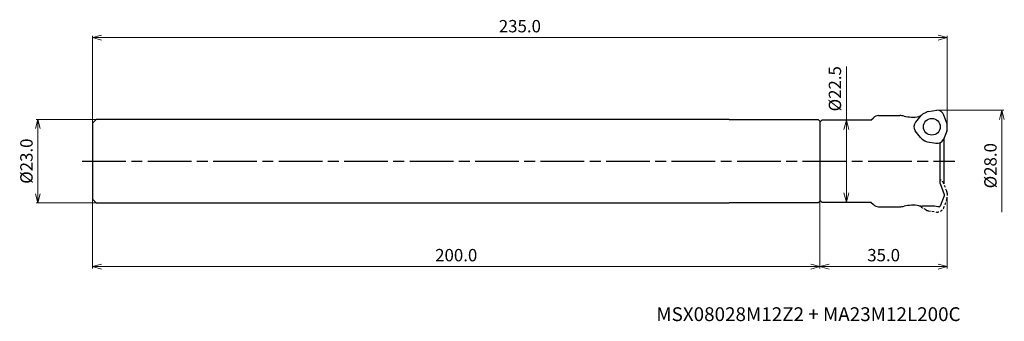
# Model space of a CAD drawing. Units: millimetres. Extents: x -255 to 16, y -44 to 39.
import ezdxf

# ---------------------------------------------------------------- set-up
doc = ezdxf.new("R2010")
doc.units = ezdxf.units.MM
doc.linetypes.add('AM_ISO08W050', pattern=[18, 12, -1.5, 3, -1.5])
doc.linetypes.add('DASHED', pattern=[3.5, 2, -1.5])
for name, color, linetype, lineweight in [('AM_0', 7, 'Continuous', 30), ('AM_5', 3, 'Continuous', 13), ('AM_7', 4, 'AM_ISO08W050', 25)]:
    doc.layers.add(name, color=color, linetype=linetype, lineweight=lineweight)
doc.styles.add('ACISOTS', font='isocp.shx', dxfattribs={"height": 1, "bigfont": 'extfont.shx'})
doc.styles.get("Standard").update_dxf_attribs({"font": 'ISOCP.SHX', "bigfont": 'EXTFONT.SHX'})
doc.dimstyles.new('AM_JIS$0', dxfattribs={"dimtxt": 3.4, "dimasz": 2.5, "dimexe": 0.5, "dimexo": 0.1, "dimgap": 1, "dimtad": 3, "dimzin": 1, "dimdsep": 46, "dimtxsty": 'STANDARD', "dimblk": 'OPEN30', "dimcen": 0, "dimclrd": 3, "dimclre": 3, "dimclrt": 2, "dimaunit": 1, "dimadec": 1, "dimazin": 2, "dimtp": 0.1, "dimtm": 0.1, "dimtfac": 0.71, "dimtmove": 0, "dimatfit": 3, "dimldrblk": 'OPEN30', "dimfxl": 1, "dimtzin": 1, "dimlwd": -1, "dimlwe": -1, "dimarcsym": 0})

# ---------------------------------------------------------------- blocks, each defined once
blk = doc.blocks.new('_Open30')
at = {"color": 0, "lineweight": -2}
for p, q in [((-1, 0.27), (0, 0)), ((0, 0), (-1, -0.27)), ((0, 0), (-1, 0))]:
    blk.add_line(p, q, dxfattribs=at)
blk = doc.blocks.new('*D18')
at = {"layer": 'AM_5', "color": 3}
for p, q in [((-27.75, 11.25), (-27.75, 26.09)), ((-34.4, 11.25), (-27.25, 11.25)), ((-27.75, -8.75), (-27.75, 8.75)), ((-34.4, -11.25), (-27.25, -11.25))]:
    blk.add_line(p, q, dxfattribs=at)
at = {"layer": 'Defpoints', "color": 0, "lineweight": 13}
for p in [(-34.5, 11.25), (-27.75, 11.25), (-34.5, -11.25)]:
    blk.add_point(p, dxfattribs=at)
at = {"layer": 'AM_5', "color": 3, "xscale": 2.5, "yscale": 2.5, "zscale": 2.5}
for p, rotation in [((-27.75, 11.25), 90), ((-27.75, -11.25), 270)]:
    blk.add_blockref('_Open30', p, dxfattribs=dict(at, rotation=rotation))
at = {"layer": 'AM_5', "color": 2, "insert": (-30.45, 19.92), "char_height": 3.4, "attachment_point": 5, "rotation": 90}
blk.add_mtext('%%c22.5', dxfattribs=at)
blk = doc.blocks.new('*D20')
at = {"layer": 'AM_5', "color": 3}
for p, q in [((0, -9.93), (0, -29.5)), ((-35, -10.85), (-35, -29.5)), ((-32.5, -29), (-2.5, -29))]:
    blk.add_line(p, q, dxfattribs=at)
at = {"layer": 'Defpoints', "color": 0, "lineweight": 13}
for p in [(-35, -10.75), (0, -9.83), (0, -29)]:
    blk.add_point(p, dxfattribs=at)
at = {"layer": 'AM_5', "color": 3, "xscale": 2.5, "yscale": 2.5, "zscale": 2.5, "rotation": 180}
blk.add_blockref('_Open30', (-35, -29), dxfattribs=at)
at = {"layer": 'AM_5', "color": 3, "xscale": 2.5, "yscale": 2.5, "zscale": 2.5}
blk.add_blockref('_Open30', (0, -29), dxfattribs=at)
at = {"layer": 'AM_5', "color": 2, "insert": (-17.5, -26.3), "char_height": 3.4, "attachment_point": 5}
blk.add_mtext('35.0', dxfattribs=at)
blk = doc.blocks.new('*D21')
at = {"layer": 'AM_5', "color": 3}
for p, q in [((-234.1, 11.5), (-250.5, 11.5)), ((-250, 9), (-250, -9)), ((-234.1, -11.5), (-250.5, -11.5))]:
    blk.add_line(p, q, dxfattribs=at)
at = {"layer": 'Defpoints', "color": 0, "lineweight": 13}
for p in [(-234, 11.5), (-250, -11.5), (-234, -11.5)]:
    blk.add_point(p, dxfattribs=at)
at = {"layer": 'AM_5', "color": 3, "xscale": 2.5, "yscale": 2.5, "zscale": 2.5}
for p, rotation in [((-250, 11.5), 90), ((-250, -11.5), 270)]:
    blk.add_blockref('_Open30', p, dxfattribs=dict(at, rotation=rotation))
at = {"layer": 'AM_5', "color": 2, "insert": (-252.7, 0), "char_height": 3.4, "attachment_point": 5, "rotation": 90}
blk.add_mtext('%%c23.0', dxfattribs=at)
blk = doc.blocks.new('*D22')
at = {"layer": 'AM_5', "color": 3}
for p, q in [((-235, 10.6), (-235, 34.5)), ((-2.5, 34), (-232.5, 34)), ((0, 9.91), (0, 34.5))]:
    blk.add_line(p, q, dxfattribs=at)
at = {"layer": 'Defpoints', "color": 0, "lineweight": 13}
for p in [(-235, 34), (-235, 10.5), (0, 9.81)]:
    blk.add_point(p, dxfattribs=at)
at = {"layer": 'AM_5', "color": 3, "xscale": 2.5, "yscale": 2.5, "zscale": 2.5, "rotation": 180}
blk.add_blockref('_Open30', (-235, 34), dxfattribs=at)
at = {"layer": 'AM_5', "color": 3, "xscale": 2.5, "yscale": 2.5, "zscale": 2.5}
blk.add_blockref('_Open30', (0, 34), dxfattribs=at)
at = {"layer": 'AM_5', "color": 2, "insert": (-117.5, 36.7), "char_height": 3.4, "attachment_point": 5}
blk.add_mtext('235.0', dxfattribs=at)
blk = doc.blocks.new('*D23')
at = {"layer": 'AM_5', "color": 3}
for p, q in [((-235, -10.6), (-235, -29.5)), ((-35, -11.09), (-35, -29.5)), ((-37.5, -29), (-232.5, -29))]:
    blk.add_line(p, q, dxfattribs=at)
at = {"layer": 'Defpoints', "color": 0, "lineweight": 13}
for p in [(-235, -10.5), (-35, -10.99), (-235, -29)]:
    blk.add_point(p, dxfattribs=at)
at = {"layer": 'AM_5', "color": 3, "xscale": 2.5, "yscale": 2.5, "zscale": 2.5, "rotation": 180}
blk.add_blockref('_Open30', (-235, -29), dxfattribs=at)
at = {"layer": 'AM_5', "color": 3, "xscale": 2.5, "yscale": 2.5, "zscale": 2.5}
blk.add_blockref('_Open30', (-35, -29), dxfattribs=at)
at = {"layer": 'AM_5', "color": 2, "insert": (-135, -26.3), "char_height": 3.4, "attachment_point": 5}
blk.add_mtext('200.0', dxfattribs=at)
blk = doc.blocks.new('*D25')
at = {"layer": 'AM_5', "color": 3}
for p, q in [((-2.7, 14), (15.5, 14)), ((15, 11.5), (15, -14))]:
    blk.add_line(p, q, dxfattribs=at)
at = {"layer": 'Defpoints', "color": 0, "lineweight": 13}
for p in [(-2.8, 14), (-2.8, -14), (15, -14)]:
    blk.add_point(p, dxfattribs=at)
at = {"layer": 'AM_5', "color": 3, "xscale": 2.5, "yscale": 2.5, "zscale": 2.5, "rotation": 90}
blk.add_blockref('_Open30', (15, 14), dxfattribs=at)
at = {"layer": 'AM_5', "color": 2, "insert": (12.3, -1.25), "char_height": 3.4, "attachment_point": 5, "rotation": 90}
blk.add_mtext('%%c28.0', dxfattribs=at)
blk = doc.blocks.new('_None')

msp = doc.modelspace()

# ---------------------------------------------------------------- linework, layer by layer
at = {"layer": 'AM_0'}
for p, q in [((-5.25, 13.63), (-2.9, 14)), ((-234, 11.5), (-235, 10.5)), ((-60, 11.5), (-234, 11.5)), ((-60, 11.5), (-35.5, 11.49)), ((-35.5, 11.49), (-35, 10.99)), ((-35, 10.75), (-34.5, 11.25)), ((-35, 10.99), (-35, -10.99)), ((-21, 11.25), (-34.5, 11.25)), ((-21, 11.25), (-20.29, 11.96)), ((-18.87, 12.55), (-13.06, 12.55)), ((-7.24, 12.52), (-8.73, 10.74)), ((-5.85, 13.42), (-6.65, 13)), ((-0.12, 10.5), (-0.92, 12.68)), ((-235, 10.5), (-235, -10.5)), ((-35, 10.75), (-35, -10.75)), ((-7.38, 6.51), (-8.88, 8.37)), ((-0.16, 8.23), (-1.01, 6)), ((-0.03, 8.85), (0, 9.75)), ((-6.9, 6.09), (-6.15, 5.62)), ((-0.9, -6.27), (-0.9, 6.3)), ((-5.43, 5.35), (-3.14, 4.94)), ((-2, -6.13), (-2, 5.08)), ((-2, -6.13), (-0.9, -9.15)), ((-234, -11.5), (-235, -10.5)), ((-34.5, -11.25), (-35, -10.75)), ((-0.9, -9.55), (-1.98, -12.36)), ((-0.9, -9.15), (-0.9, -9.55)), ((-234, -11.5), (-60, -11.5)), ((-35.5, -11.49), (-60, -11.5)), ((-35.5, -11.49), (-35, -10.99)), ((-34.5, -11.25), (-21, -11.25)), ((-21, -11.25), (-20.29, -11.96)), ((-18.87, -12.55), (-13.06, -12.55)), ((-3.54, -12.35), (-6.92, -12.35)), ((-2.6, -12.55), (-3.54, -12.35)), ((-2.26, -12.55), (-2.6, -12.55))]:
    msp.add_line(p, q, dxfattribs=at)
at = {"layer": 'AM_0', "linetype": 'DASHED', "ltscale": 0.3}
for p, q in [((-0.16, -8.23), (-1.01, -6)), ((-0.12, -10.5), (-0.92, -12.68)), ((-0.03, -8.85), (0, -9.75)), ((-7.24, -12.52), (-7.4, -12.33)), ((-5.85, -13.42), (-6.65, -13)), ((-5.25, -13.63), (-2.9, -14))]:
    msp.add_line(p, q, dxfattribs=at)
at = {"layer": 'AM_0'}
msp.add_circle((-4.26, 9.46), 2.3, dxfattribs=at)
for centre, radius, start, end in [((-4.92, 11.66), 2, 99.6774, 118), ((-2.8, 12), 2, 20, 93), ((-18.87, 10.55), 2, 90, 135), ((-13.06, 7.55), 5, 76.3156, 90), ((-9.51, 22.12), 10, 256.3156, 279.9539), ((-6.92, 7.35), 5, 95.5464, 99.9539), ((-5.71, 11.24), 2, 118, 140), ((-7.2, 9.46), 2, 140, 213), ((-2.03, 8.92), 2, 339.6774, 358), ((-2, 9.81), 2, 358, 20), ((-5.84, 7.79), 2, 219.6774, 238), ((-5.09, 7.32), 2, 238, 260), ((-2.8, 6.91), 2, 260, 333), ((-18.87, -10.55), 2, 225, 270), ((-13.06, -7.55), 5, 270, 283.6844), ((-9.51, -22.12), 10, 80.0461, 103.6844), ((-6.92, -7.35), 5, 260.0461, 270), ((-2.26, -12.25), 0.3, 270, 339)]:
    msp.add_arc(centre, radius, start, end, dxfattribs=at)
at = {"layer": 'AM_0', "linetype": 'DASHED', "ltscale": 0.3}
for centre, start, end in [((-2.8, -6.91), 27, 66.5683), ((-2.03, -8.92), 2, 20.3226), ((-2, -9.81), 340, 2), ((-5.71, -11.24), 220, 242), ((-4.92, -11.66), 242, 260.3226), ((-2.8, -12), 267, 340)]:
    msp.add_arc(centre, 2, start, end, dxfattribs=at)
at = {"layer": 'AM_7'}
msp.add_line((-237.79, 0), (2.1, 0), dxfattribs=at)

# ---------------------------------------------------------------- texts
at = {"lineweight": -3, "style": 'ACISOTS'}
msp.add_text('MSX08028M12Z2 + MA23M12L200C', height=3.8, dxfattribs=at).set_placement((-80, -44))

# ---------------------------------------------------------------- dimensions: what is measured, and where the dimension line sits
at = {"layer": 'AM_5'}
dim = msp.add_linear_dim(base=(-235, 34), p1=(0, 9.81), p2=(-235, 10.5), dimstyle='AM_JIS$0', override={"dimdec": 1, "dimadec": 2}, dxfattribs=at)
dim.commit()
dim.dimension.update_dxf_attribs({"geometry": '*D22', "text_midpoint": (-117.5, 36.7)})
dim = msp.add_linear_dim(base=(-27.75, 11.25), p1=(-34.5, -11.25), p2=(-34.5, 11.25), angle=90, text='%%c<>', dimstyle='AM_JIS$0', override={"dimdec": 1, "dimadec": 2}, dxfattribs=at)
dim.commit()
dim.dimension.update_dxf_attribs({"geometry": '*D18', "text_midpoint": (-27.75, 19.92), "dimtype": 160})
for base, p1, p2, override, picture, middle in [((15, -14), (-2.8, 14), (-2.8, -14), {"dimdec": 1, "dimblk1": 'Open30', "dimblk2": 'None', "dimsah": 1, "dimse2": 1, "dimadec": 2}, '*D25', (12.3, -1.25)), ((-250, -11.5), (-234, 11.5), (-234, -11.5), {"dimdec": 1, "dimadec": 2}, '*D21', (-252.7, 0))]:
    dim = msp.add_linear_dim(base=base, p1=p1, p2=p2, angle=90, text='%%c<>', dimstyle='AM_JIS$0', override=override, dxfattribs=at)
    dim.commit()
    dim.dimension.update_dxf_attribs({"geometry": picture, "text_midpoint": middle})
for base, p1, p2, picture, middle in [((-235, -29), (-35, -10.99), (-235, -10.5), '*D23', (-135, -26.3)), ((0, -29), (-35, -10.75), (0, -9.83), '*D20', (-17.5, -26.3))]:
    dim = msp.add_linear_dim(base=base, p1=p1, p2=p2, angle=0, dimstyle='AM_JIS$0', override={"dimdec": 1, "dimadec": 2}, dxfattribs=at)
    dim.commit()
    dim.dimension.update_dxf_attribs({"geometry": picture, "text_midpoint": middle})

doc.saveas('drawing.dxf')
